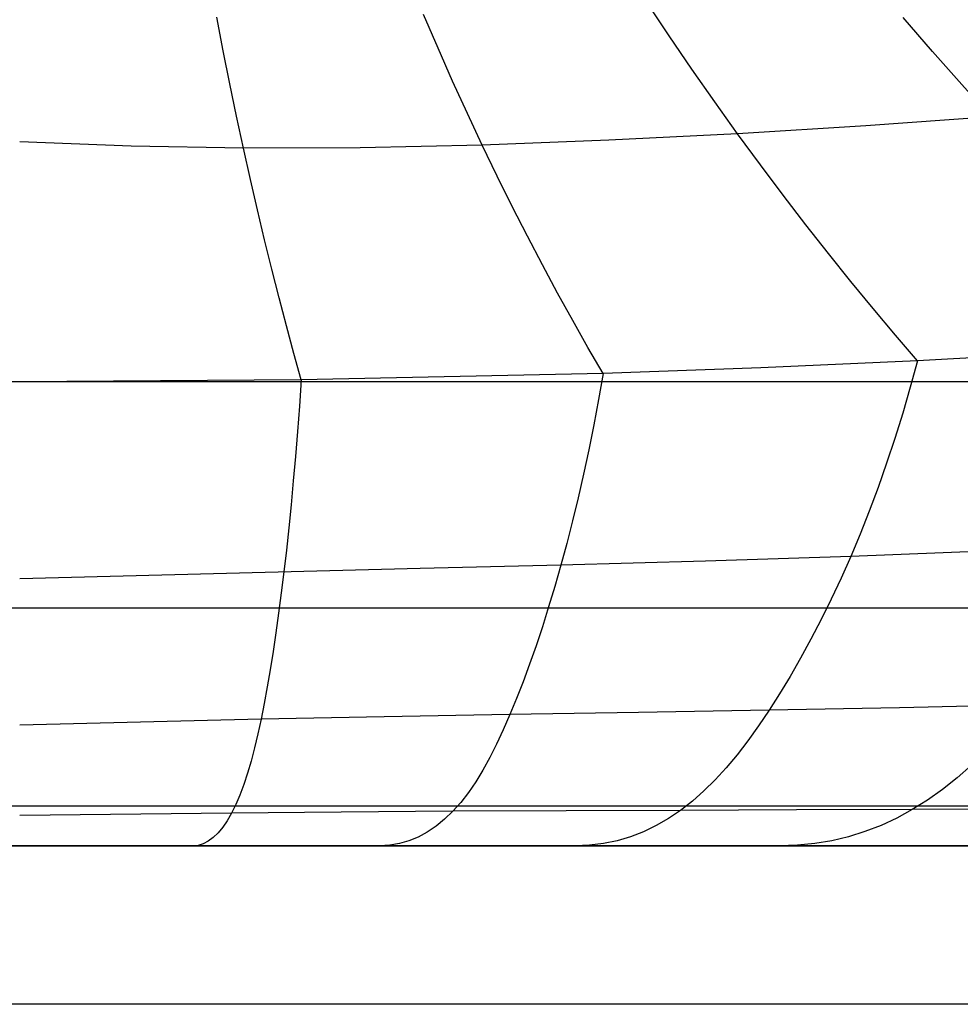
# Model space of a CAD drawing. Units: inches. Extents: x 0 to 1571, y -139 to 453.
# Drawn here: x 155 to 155, y -136 to -136 of the extents above; entities that cross this region are included whole.
import ezdxf

# ---------------------------------------------------------------- set-up
doc = ezdxf.new("R2010")
doc.units = ezdxf.units.IN
doc.header["$MEASUREMENT"] = 0
for name, color, linetype, true_color in [('black', 7, 'Continuous', 0x00ff39), ('cladding', 7, 'Continuous', 0xf8b5f8), ('upholstery', 7, 'Continuous', 0x8b141b)]:
    doc.layers.add(name, color=color, linetype=linetype, true_color=true_color)

msp = doc.modelspace()

# ---------------------------------------------------------------- linework, layer by layer
at = {"layer": 'black'}
for points in [[(156.08268, -136.3189), (122.18504, -136.3189)], [(156.08268, -136.3189), (122.18504, -136.3189)], [(156.08268, -136.3189), (122.18504, -136.3189)], [(156.08268, -136.36811), (122.18504, -136.36811)], [(156.08268, -136.36811), (122.18504, -136.36811)], [(156.08268, -136.41732), (122.18504, -136.41732)], [(156.08268, -136.41732), (122.18504, -136.41732)], [(156.08268, -136.41732), (122.18504, -136.41732)]]:
    msp.add_lwpolyline(points, dxfattribs=at)
at = {"layer": 'cladding'}
for points in [[(118.11024, -136.37795), (158.07087, -136.37795)], [(118.89764, -136.37795), (157.28346, -136.37795)], [(118.89764, -136.37795), (157.28346, -136.37795)], [(118.89764, -136.37795), (157.28346, -136.37795)], [(119.88189, -136.37795), (156.29921, -136.37795)], [(154.52756, -136.37795), (158.07087, -136.37795)], [(158.07087, -136.37795), (154.52756, -136.37795)]]:
    msp.add_lwpolyline(points, dxfattribs=at)
at = {"layer": 'cladding', "extrusion": (0, 1, 0)}
for points in [[(-158.07087, 87.99213), (-154.52756, 84.44882)], [(-154.52756, 84.44882), (-158.07087, 87.99213)]]:
    msp.add_lwpolyline(points, dxfattribs=at)
at = {"layer": 'upholstery', "extrusion": (1, 0, 0)}
for points in [[(-135.98425, 84.38976), (-135.99769, 84.38953), (-136.01112, 84.38885), (-136.02451, 84.3877), (-136.03786, 84.3861), (-136.05115, 84.38404), (-136.06435, 84.38153), (-136.07747, 84.37857), (-136.09047, 84.37516), (-136.10335, 84.37132), (-136.11609, 84.36703), (-136.12868, 84.36231), (-136.1411, 84.35717), (-136.15334, 84.3516), (-136.16538, 84.34562), (-136.17721, 84.33924), (-136.18881, 84.33245), (-136.20018, 84.32527), (-136.21129, 84.3177), (-136.22214, 84.30977), (-136.23271, 84.30146), (-136.24299, 84.2928), (-136.25297, 84.28379), (-136.26264, 84.27445)], [(-136.26264, 84.27445), (-136.27198, 84.26478), (-136.28099, 84.2548), (-136.28965, 84.24452), (-136.29795, 84.23395), (-136.30589, 84.2231), (-136.31346, 84.21199), (-136.32064, 84.20062), (-136.32743, 84.18902), (-136.33381, 84.17719), (-136.33979, 84.16515), (-136.34536, 84.15291), (-136.3505, 84.14049), (-136.35522, 84.12791), (-136.35951, 84.11516), (-136.36335, 84.10228), (-136.36676, 84.08928), (-136.36972, 84.07616), (-136.37223, 84.06296), (-136.37429, 84.04967), (-136.37589, 84.03632), (-136.37703, 84.02293), (-136.37772, 84.0095), (-136.37795, 83.99606)]]:
    msp.add_lwpolyline(points, dxfattribs=at)
at = {"layer": 'upholstery'}
for points in [[(155.57087, -136.26264), (153.52362, -136.26264)], [(154.96724, -136.26264), (153.52362, -136.26264)], [(155.57087, -136.37795), (153.52362, -136.37795)], [(153.52362, -136.37795), (154.96724, -136.37795)], [(155.57087, -136.37795), (153.52362, -136.37795)]]:
    msp.add_lwpolyline(points, dxfattribs=at)
at = {"layer": 'upholstery', "extrusion": (0, 1, 0)}
msp.add_lwpolyline([(-154.96724, 83.99606), (-155.03389, 83.99525), (-155.06781, 83.99359), (-155.09605, 83.99127), (-155.10767, 83.99005), (-155.12646, 83.98775), (-155.14844, 83.9845), (-155.16752, 83.98116), (-155.18924, 83.97673), (-155.21387, 83.97087), (-155.22895, 83.96684), (-155.2521, 83.95997), (-155.26583, 83.95549), (-155.278, 83.95125), (-155.28923, 83.9471), (-155.29988, 83.94294), (-155.31106, 83.93833), (-155.32223, 83.93345), (-155.33437, 83.92785), (-155.34753, 83.92141), (-155.36376, 83.91289), (-155.38042, 83.90344), (-155.3923, 83.89623), (-155.40236, 83.88977)], dxfattribs=at)
at = {"layer": 'upholstery'}
for points in [[(155.43499, -136.16337, 84.26987), (155.42677, -136.16561, 84.27259), (155.41831, -136.16778, 84.27523), (155.4096, -136.16988, 84.2778), (155.40063, -136.1719, 84.28031), (155.39138, -136.17386, 84.28275), (155.38183, -136.17576, 84.28514), (155.36176, -136.17937, 84.28972), (155.34028, -136.18275, 84.29408), (155.31728, -136.18592, 84.29822), (155.29265, -136.1889, 84.30212), (155.26633, -136.19171, 84.30576), (155.23829, -136.19433, 84.30911), (155.20863, -136.19678, 84.31214), (155.17757, -136.19902, 84.31481), (155.14569, -136.20099, 84.31706), (155.11368, -136.20262, 84.31885), (155.08222, -136.20381, 84.3202), (155.0519, -136.20447, 84.32118), (155.02286, -136.20455, 84.32193), (154.99496, -136.20405, 84.32262), (154.96724, -136.20298, 84.32341)], [(155.19039, -136.2574, 84.26971), (155.1849, -136.25102, 84.27606), (155.17938, -136.24445, 84.28228), (155.17383, -136.23769, 84.28839), (155.16825, -136.23073, 84.29438), (155.16265, -136.22359, 84.30024), (155.15702, -136.21625, 84.30597), (155.15137, -136.20872, 84.31158), (155.14569, -136.20099, 84.31706), (155.14, -136.19307, 84.3224), (155.13432, -136.18495, 84.3276), (155.12865, -136.17666, 84.33266), (155.12304, -136.1682, 84.33755)], [(155.03719, -136.26218, 84.27466), (155.03536, -136.25556, 84.28108), (155.03354, -136.24876, 84.28736), (155.03172, -136.2418, 84.2935), (155.02991, -136.23467, 84.2995), (155.02812, -136.22738, 84.30534), (155.02635, -136.21993, 84.31103), (155.02459, -136.21232, 84.31656), (155.02286, -136.20455, 84.32193), (155.02115, -136.19664, 84.32712), (155.01947, -136.18857, 84.33215), (155.01781, -136.18036, 84.33699), (155.0162, -136.17202, 84.34165)], [(155.11226, -136.26054, 84.27363), (155.10849, -136.25407, 84.2799), (155.10472, -136.24742, 84.28605), (155.10095, -136.24059, 84.29207), (155.09719, -136.23359, 84.29797), (155.09343, -136.22641, 84.30374), (155.08968, -136.21905, 84.30937), (155.08595, -136.21152, 84.31486), (155.08222, -136.20381, 84.3202), (155.07852, -136.19594, 84.32541), (155.07485, -136.18789, 84.33045), (155.07122, -136.17969, 84.33534), (155.06765, -136.17133, 84.34006)], [(155.26328, -136.25315, 84.26285), (155.25671, -136.24683, 84.26945), (155.25008, -136.2403, 84.27593), (155.24337, -136.23358, 84.28228), (155.23659, -136.22664, 84.2885), (155.22973, -136.2195, 84.2946), (155.22278, -136.21215, 84.30057), (155.21575, -136.20457, 84.30642), (155.20863, -136.19678, 84.31214), (155.20142, -136.18876, 84.31774), (155.19414, -136.18053, 84.3232), (155.18681, -136.17209, 84.32852)], [(155.22787, -136.25538, 84.26663), (155.19039, -136.2574, 84.26971), (155.15146, -136.25915, 84.27206), (155.11226, -136.26054, 84.27363), (155.03719, -136.26218, 84.27466), (154.96724, -136.26264, 84.27445)], [(155.19039, -136.2574, 84.26971), (155.18861, -136.26398, 84.26373), (155.18674, -136.27042, 84.25757), (155.18478, -136.27672, 84.25121), (155.18273, -136.28287, 84.24467), (155.1806, -136.28888, 84.23792), (155.1784, -136.29475, 84.23098), (155.17612, -136.30046, 84.22383), (155.17379, -136.30602, 84.21647), (155.17139, -136.31142, 84.2089), (155.16893, -136.31666, 84.20113), (155.16644, -136.32172, 84.19315), (155.1639, -136.32661, 84.18498), (155.16133, -136.33132, 84.17661), (155.15873, -136.33583, 84.16805), (155.15612, -136.34015, 84.15932), (155.15349, -136.34426, 84.15041), (155.15086, -136.34816, 84.14132), (155.14821, -136.35184, 84.13207), (155.14554, -136.3553, 84.12268), (155.14284, -136.35854, 84.11314), (155.14009, -136.36154, 84.10347), (155.1373, -136.36431, 84.09368), (155.13444, -136.36684, 84.08379), (155.13152, -136.36912, 84.07379), (155.12852, -136.37115, 84.06371), (155.12544, -136.37292, 84.05353), (155.12229, -136.37444, 84.04326), (155.11905, -136.37569, 84.03289), (155.11574, -136.37667, 84.02241), (155.11235, -136.37738, 84.01183), (155.10889, -136.37781, 84.00113), (155.10535, -136.37795, 83.99031)], [(155.11226, -136.26054, 84.27363), (155.11114, -136.267, 84.26736), (155.10995, -136.27333, 84.26091), (155.10871, -136.27952, 84.25427), (155.10741, -136.28556, 84.24746), (155.10606, -136.29145, 84.24047), (155.10467, -136.29719, 84.23329), (155.10323, -136.30277, 84.22593), (155.10176, -136.3082, 84.21839), (155.10026, -136.31346, 84.21066), (155.09872, -136.31856, 84.20276), (155.09717, -136.32348, 84.19468), (155.09559, -136.32823, 84.18643), (155.09399, -136.33279, 84.17803), (155.09237, -136.33716, 84.16946), (155.09074, -136.34134, 84.16075), (155.0891, -136.34531, 84.15188), (155.08745, -136.34908, 84.14288), (155.08579, -136.35265, 84.13375), (155.0841, -136.35599, 84.12448), (155.08237, -136.35912, 84.11509), (155.0806, -136.36203, 84.10557), (155.07878, -136.36471, 84.09595), (155.07688, -136.36715, 84.08621), (155.07492, -136.36936, 84.07636), (155.07287, -136.37133, 84.06642), (155.07074, -136.37306, 84.05637), (155.06855, -136.37453, 84.04624), (155.06629, -136.37575, 84.03601), (155.06397, -136.37671, 84.02569), (155.06161, -136.37739, 84.0153), (155.0592, -136.37781, 84.00481), (155.05676, -136.37795, 83.99426)], [(155.03719, -136.26218, 84.27466), (155.03676, -136.26867, 84.26809), (155.03629, -136.27502, 84.26134), (155.03578, -136.28123, 84.25443), (155.03525, -136.28727, 84.24734), (155.0347, -136.29317, 84.2401), (155.03412, -136.2989, 84.23268), (155.03352, -136.30447, 84.22511), (155.0329, -136.30987, 84.21738), (155.03226, -136.31509, 84.2095), (155.0316, -136.32014, 84.20146), (155.03093, -136.32501, 84.19328), (155.03024, -136.32969, 84.18495), (155.02952, -136.33418, 84.17649), (155.02879, -136.33847, 84.16789), (155.02803, -136.34257, 84.15917), (155.02725, -136.34646, 84.15032), (155.02645, -136.35015, 84.14135), (155.02562, -136.35362, 84.13227), (155.02476, -136.35688, 84.12308), (155.02387, -136.35992, 84.11378), (155.02294, -136.36273, 84.10439), (155.02198, -136.36532, 84.09489), (155.02097, -136.36768, 84.08531), (155.01992, -136.3698, 84.07564), (155.01883, -136.37169, 84.06588), (155.0177, -136.37333, 84.05605), (155.01653, -136.37473, 84.04615), (155.01533, -136.37588, 84.03619), (155.01411, -136.37678, 84.02617), (155.01288, -136.37743, 84.01609), (155.01162, -136.37782, 84.00597), (155.01036, -136.37795, 83.99581)], [(155.20925, -136.30463, 84.21435), (155.17379, -136.30602, 84.21647), (155.13768, -136.3072, 84.21782), (155.10176, -136.3082, 84.21839), (155.06678, -136.30906, 84.21819), (154.96724, -136.3116, 84.21479)], [(155.21786, -136.34288, 84.14578), (155.18589, -136.34363, 84.14849), (155.15349, -136.34426, 84.15041), (155.12109, -136.3448, 84.15154), (155.0891, -136.34531, 84.15188), (155.05784, -136.34585, 84.15144), (155.02725, -136.34646, 84.15032), (154.96724, -136.34798, 84.14673)], [(155.20385, -136.35787, 84.10784), (155.20024, -136.36102, 84.09796), (155.19658, -136.36392, 84.08796), (155.19286, -136.36656, 84.07787), (155.18908, -136.36893, 84.0677), (155.18524, -136.37103, 84.05747), (155.18133, -136.37286, 84.04717), (155.17735, -136.37441, 84.03678), (155.17329, -136.37568, 84.02631), (155.16914, -136.37667, 84.01573), (155.16489, -136.37738, 84.00503), (155.16054, -136.37781, 83.9942), (155.15608, -136.37795, 83.98322)], [(155.21761, -136.36881, 84.06331), (155.18908, -136.36893, 84.0677), (155.16029, -136.36903, 84.07119), (155.13152, -136.36912, 84.07379), (155.10304, -136.36922, 84.07552), (155.07492, -136.36936, 84.07636), (155.04717, -136.36956, 84.07636), (155.01992, -136.3698, 84.07564), (154.96724, -136.37039, 84.07287)]]:
    msp.add_polyline3d(points, dxfattribs=at)

doc.saveas('drawing.dxf')
